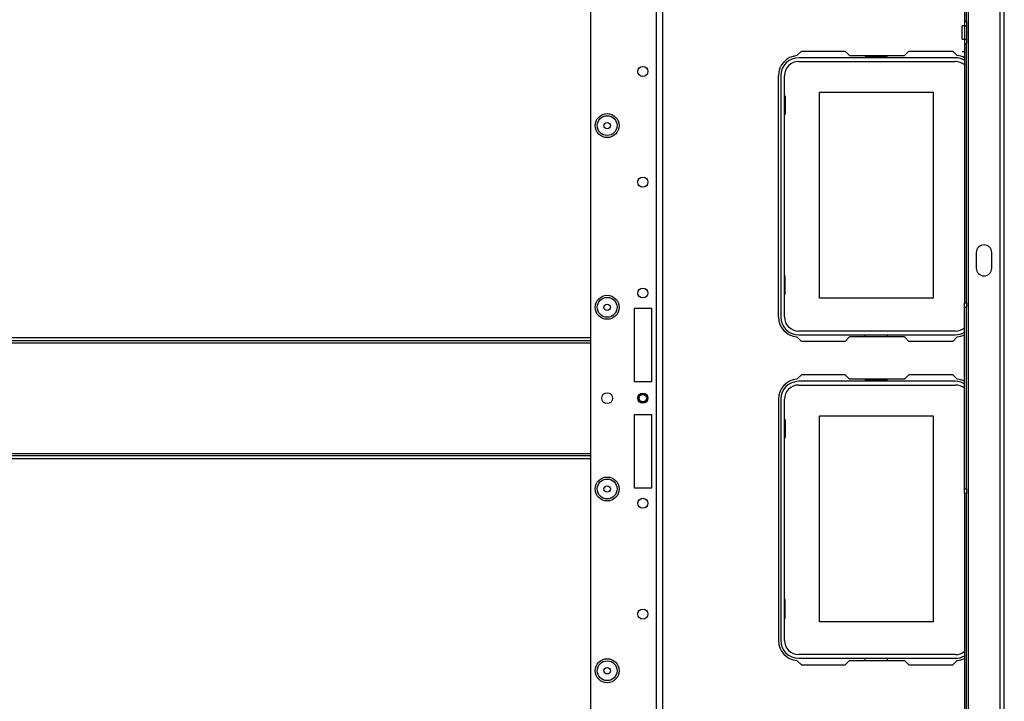
# Model space of a CAD drawing. Extents: x -267 to 47, y -61 to 168.
# Drawn here: x -155 to -137, y -45 to -32 of the extents above; entities that cross this region are included whole.
import ezdxf

# ---------------------------------------------------------------- set-up
doc = ezdxf.new("R2010")
doc.units = 0
doc.header["$MEASUREMENT"] = 0
doc.layers.add('TFR-TRI', color=7, linetype='CONTINUOUS')

msp = doc.modelspace()

# ---------------------------------------------------------------- linework, layer by layer
at = {"layer": 'TFR-TRI', "color": 30, "linetype": 'CONTINUOUS'}
for p, q in [((-137.218, -58.201), (-137.218, -20.193)), ((-137.147, -58.201), (-137.147, -20.193)), ((-137.785, -57.414), (-137.785, -20.981)), ((-137.855, -27.149), (-137.855, -32.505)), ((-137.816, -32.505), (-137.816, -27.149)), ((-137.855, -32.505), (-137.855, -32.584)), ((-137.855, -32.505), (-137.816, -32.505)), ((-137.816, -32.505), (-137.816, -32.584)), ((-137.855, -32.584), (-137.895, -32.584)), ((-137.895, -32.618), (-137.895, -32.584)), ((-137.895, -32.701), (-137.895, -32.618)), ((-137.895, -32.784), (-137.895, -32.701)), ((-137.855, -32.584), (-137.855, -32.818)), ((-137.855, -32.584), (-137.816, -32.584)), ((-137.816, -32.584), (-137.816, -32.818)), ((-137.895, -32.818), (-137.895, -32.784)), ((-137.895, -32.818), (-137.855, -32.818)), ((-137.855, -32.818), (-137.855, -32.897)), ((-137.855, -32.818), (-137.816, -32.818)), ((-137.816, -32.818), (-137.816, -32.897)), ((-140.833, -33.112), (-140.753, -33.032)), ((-140.753, -33.032), (-139.976, -33.032)), ((-139.976, -33.032), (-139.897, -33.11)), ((-138.92, -33.11), (-138.841, -33.032)), ((-138.841, -33.032), (-138.064, -33.032)), ((-138.064, -33.032), (-137.984, -33.112)), ((-137.895, -33.037), (-137.855, -33.037)), ((-137.855, -32.897), (-137.855, -37.504)), ((-137.855, -32.897), (-137.816, -32.897)), ((-137.816, -37.504), (-137.816, -32.897)), ((-139.897, -33.11), (-138.92, -33.11)), ((-141.159, -37.756), (-141.159, -33.465)), ((-137.645, -36.612), (-137.645, -36.887)), ((-137.369, -36.887), (-137.369, -36.612)), ((-137.855, -37.583), (-137.855, -37.504)), ((-137.855, -37.504), (-137.816, -37.504)), ((-137.855, -40.811), (-137.855, -37.583)), ((-137.855, -37.583), (-137.816, -37.583)), ((-137.816, -37.504), (-137.816, -37.583)), ((-137.816, -40.811), (-137.816, -37.583)), ((-140.753, -38.189), (-140.833, -38.109)), ((-139.897, -38.11), (-139.976, -38.189)), ((-138.92, -38.11), (-139.897, -38.11)), ((-138.841, -38.189), (-138.92, -38.11)), ((-137.984, -38.109), (-138.064, -38.189)), ((-139.976, -38.189), (-140.753, -38.189)), ((-138.064, -38.189), (-138.841, -38.189)), ((-140.753, -38.78), (-140.833, -38.86)), ((-139.976, -38.78), (-140.753, -38.78)), ((-139.897, -38.858), (-139.976, -38.78)), ((-138.841, -38.78), (-138.92, -38.858)), ((-138.064, -38.78), (-138.841, -38.78)), ((-137.984, -38.86), (-138.064, -38.78)), ((-138.92, -38.858), (-139.897, -38.858)), ((-141.159, -39.213), (-141.159, -43.504)), ((-137.855, -40.89), (-137.855, -40.811)), ((-137.855, -40.811), (-137.816, -40.811)), ((-137.855, -40.89), (-137.855, -45.497)), ((-137.816, -40.89), (-137.855, -40.89)), ((-137.816, -40.811), (-137.816, -40.89)), ((-137.816, -45.497), (-137.816, -40.89)), ((-140.833, -43.857), (-140.753, -43.937)), ((-139.976, -43.937), (-139.897, -43.858)), ((-139.897, -43.858), (-138.92, -43.858)), ((-138.92, -43.858), (-138.841, -43.937)), ((-138.064, -43.937), (-137.984, -43.857)), ((-140.753, -43.937), (-139.976, -43.937)), ((-138.841, -43.937), (-138.064, -43.937))]:
    msp.add_line(p, q, dxfattribs=at)
at = {"layer": 'TFR-TRI', "color": 152, "linetype": 'CONTINUOUS'}
for p, q in [((-144.498, -24.208), (-144.498, -54.186)), ((-143.333, -25.008), (-143.333, -57.493)), ((-143.222, -25.008), (-143.222, -57.493)), ((-143.411, -37.603), (-143.726, -37.603)), ((-143.726, -37.603), (-143.726, -38.902)), ((-143.411, -38.902), (-143.411, -37.603)), ((-143.726, -38.902), (-143.411, -38.902)), ((-143.411, -39.492), (-143.726, -39.492)), ((-143.726, -39.492), (-143.726, -40.792)), ((-143.411, -40.792), (-143.411, -39.492)), ((-143.726, -40.792), (-143.411, -40.792))]:
    msp.add_line(p, q, dxfattribs=at)
at = {"layer": 'TFR-TRI', "color": 12, "linetype": 'CONTINUOUS'}
for p, q in [((-138.017, -33.15), (-140.8, -33.15)), ((-140.8, -33.216), (-138.017, -33.216)), ((-139.617, -33.11), (-139.617, -33.13)), ((-139.617, -33.13), (-139.229, -33.13)), ((-139.229, -33.13), (-139.229, -33.11)), ((-141.119, -33.469), (-141.119, -37.752)), ((-141.053, -37.752), (-141.053, -33.469)), ((-138.017, -38.005), (-140.8, -38.005)), ((-140.8, -38.071), (-138.017, -38.071)), ((-139.617, -38.11), (-139.617, -38.071)), ((-139.229, -38.071), (-139.229, -38.11)), ((-138.017, -38.898), (-140.8, -38.898)), ((-140.8, -38.964), (-138.017, -38.964)), ((-139.617, -38.858), (-139.617, -38.878)), ((-139.617, -38.878), (-139.229, -38.878)), ((-139.229, -38.878), (-139.229, -38.858)), ((-141.119, -39.217), (-141.119, -43.5)), ((-141.053, -43.5), (-141.053, -39.217)), ((-138.017, -43.753), (-140.8, -43.753)), ((-140.8, -43.819), (-138.017, -43.819)), ((-139.617, -43.858), (-139.617, -43.819)), ((-139.229, -43.819), (-139.229, -43.858))]:
    msp.add_line(p, q, dxfattribs=at)
at = {"layer": 'TFR-TRI', "color": 215, "linetype": 'CONTINUOUS'}
for p, q in [((-140.433, -33.761), (-138.413, -33.761)), ((-140.433, -37.421), (-140.433, -33.761)), ((-138.413, -33.761), (-138.413, -37.421)), ((-141.053, -33.826), (-141.043, -33.826)), ((-141.043, -33.826), (-141.043, -34.156)), ((-141.043, -34.156), (-141.053, -34.156)), ((-141.043, -37.026), (-141.053, -37.026)), ((-141.043, -37.356), (-141.043, -37.026)), ((-141.053, -37.356), (-141.043, -37.356)), ((-138.413, -37.421), (-140.433, -37.421)), ((-140.433, -39.509), (-138.413, -39.509)), ((-140.433, -43.169), (-140.433, -39.509)), ((-138.413, -39.509), (-138.413, -43.169)), ((-141.053, -39.574), (-141.043, -39.574)), ((-141.043, -39.574), (-141.043, -39.904)), ((-141.043, -39.904), (-141.053, -39.904)), ((-141.043, -42.774), (-141.053, -42.774)), ((-141.043, -43.104), (-141.043, -42.774)), ((-141.053, -43.104), (-141.043, -43.104)), ((-138.413, -43.169), (-140.433, -43.169))]:
    msp.add_line(p, q, dxfattribs=at)
at = {"layer": 'TFR-TRI', "color": 27, "linetype": 'CONTINUOUS'}
for p, q in [((-161.134, -38.118), (-144.498, -38.118)), ((-144.498, -38.181), (-161.134, -38.181)), ((-161.134, -38.213), (-144.498, -38.213)), ((-161.134, -40.181), (-144.498, -40.181)), ((-161.134, -40.213), (-144.498, -40.213)), ((-144.498, -40.276), (-161.134, -40.276))]:
    msp.add_line(p, q, dxfattribs=at)
at = {"layer": 'TFR-TRI', "color": 152, "linetype": 'CONTINUOUS'}
for centre, radius in [((-143.569, -33.392), 0.0886), ((-144.203, -34.355), 0.213), ((-143.569, -35.36), 0.0886), ((-143.569, -37.329), 0.0886), ((-144.203, -37.583), 0.213), ((-144.203, -39.197), 0.097), ((-143.569, -39.197), 0.0886), ((-144.203, -40.811), 0.213), ((-143.569, -41.065), 0.0886), ((-143.569, -43.034), 0.0886), ((-144.203, -44.04), 0.213)]:
    msp.add_circle(centre, radius, dxfattribs=at)
at = {"layer": 'TFR-TRI', "color": 7, "linetype": 'CONTINUOUS'}
for centre, radius in [((-144.203, -34.355), 0.176), ((-144.203, -34.355), 0.0565), ((-144.203, -37.583), 0.176), ((-144.203, -37.583), 0.0565), ((-144.203, -40.811), 0.176), ((-144.203, -40.811), 0.0565), ((-144.203, -44.04), 0.176), ((-144.203, -44.04), 0.0565)]:
    msp.add_circle(centre, radius, dxfattribs=at)
at = {"layer": 'TFR-TRI', "color": 3, "linetype": 'CONTINUOUS'}
for radius in [0.0689, 0.064]:
    msp.add_circle((-143.569, -39.197), radius, dxfattribs=at)
at = {"layer": 'TFR-TRI', "color": 30, "linetype": 'CONTINUOUS'}
for centre, radius, start, end in [((-140.804, -33.465), 0.354, 94.7196, 180), ((-138.013, -33.465), 0.354, 63.6112, 85.2804), ((-137.507, -36.612), 0.138, 0, 180), ((-137.507, -36.887), 0.138, 180, 0), ((-140.804, -37.756), 0.354, 180, 265.2804), ((-138.013, -37.756), 0.354, 274.7196, 296.3888), ((-140.804, -39.213), 0.354, 94.7196, 180), ((-138.013, -39.213), 0.354, 63.6112, 85.2804), ((-140.804, -43.504), 0.354, 180, 265.2804), ((-138.013, -43.504), 0.354, 274.7196, 296.3888)]:
    msp.add_arc(centre, radius, start, end, dxfattribs=at)
at = {"layer": 'TFR-TRI', "color": 12, "linetype": 'CONTINUOUS'}
for centre, radius, start, end in [((-140.8, -33.469), 0.319, 90, 180), ((-140.8, -33.469), 0.253, 90, 180), ((-138.017, -33.469), 0.319, 59.5898, 90), ((-138.017, -33.469), 0.253, 50.3466, 90), ((-140.8, -37.752), 0.319, 180, 270), ((-140.8, -37.752), 0.253, 180, 270), ((-138.017, -37.752), 0.253, 270, 309.6534), ((-138.017, -37.752), 0.319, 270, 300.4102), ((-140.8, -39.217), 0.319, 90, 180), ((-140.8, -39.217), 0.253, 90, 180), ((-138.017, -39.217), 0.319, 59.5898, 90), ((-138.017, -39.217), 0.253, 50.3466, 90), ((-140.8, -43.5), 0.319, 180, 270), ((-140.8, -43.5), 0.253, 180, 270), ((-138.017, -43.5), 0.253, 270, 309.6534), ((-138.017, -43.5), 0.319, 270, 300.4102)]:
    msp.add_arc(centre, radius, start, end, dxfattribs=at)

doc.saveas('drawing.dxf')
